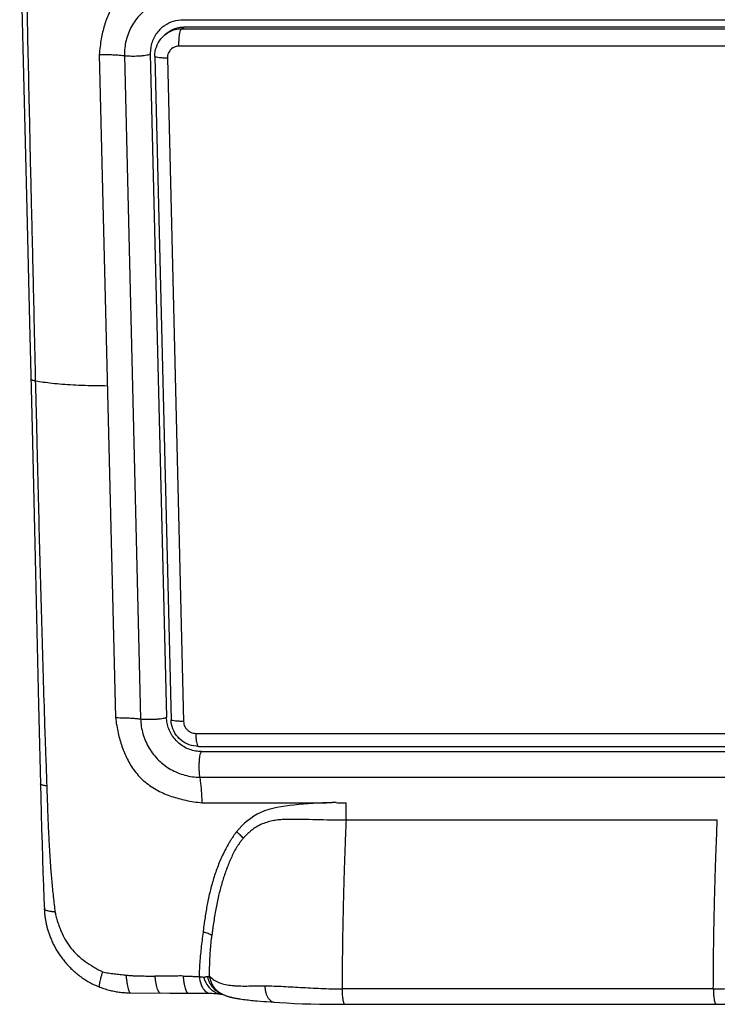
# Model space of a CAD drawing. Units: millimetres. Extents: x -38.8 to 38.8, y -48.3 to 50.2.
# Drawn here: x -38.7 to 7.6, y -48.3 to 17 of the extents above; entities that cross this region are included whole.
import ezdxf

# ---------------------------------------------------------------- set-up
doc = ezdxf.new("R2010")
doc.units = ezdxf.units.MM
doc.header["$LTSCALE"] = 36.425481
doc.layers.get('0').update_dxf_attribs({"linetype": 'CONTINUOUS'})

msp = doc.modelspace()

# ---------------------------------------------------------------- linework, layer by layer
at = {"color": 7, "linetype": 'CONTINUOUS'}
for p, q in [((-27.842, 16.979), (15.884, 16.979)), ((15.92, 16.494), (-27.805, 16.494)), ((-29.066, 15.971), (-28.894, 16.11)), ((-30.027, 14.711), (-28.954, -29.257)), ((-29.721, 14.548), (-28.648, -29.42)), ((-38.222, 4.405), (-38.039, -3.081)), ((-38.039, -3.081), (-37.868, -10.097)), ((-37.868, -10.097), (-37.64, -19.677)), ((-37.64, -19.677), (-37.434, -28.437)), ((-37.434, -28.437), (-37.288, -34.576)), ((-26.841, -31.188), (16.884, -31.188)), ((-26.633, -31.534), (17.092, -31.534)), ((-37.31, -33.668), (-37.31, -33.668)), ((-4.734, -36.084), (-17.044, -36.081)), ((7.577, -36.081), (-4.734, -36.084)), ((-33.386, -47.144), (-33.386, -47.144)), ((-27.43, -47.544), (-26.914, -47.542)), ((-26.914, -47.542), (-26.674, -47.543)), ((-26.674, -47.543), (-26.524, -47.544)), ((-26.524, -47.544), (-26.38, -47.546)), ((-25.72, -47.571), (-25.623, -47.579)), ((-25.508, -47.457), (-25.409, -47.523)), ((0.051, -47.263), (-17.308, -47.263)), ((3.682, -47.258), (0.051, -47.263)), ((7.312, -47.263), (3.682, -47.258)), ((-23.968, -47.947), (-23.867, -47.96)), ((-23.867, -47.96), (-23.763, -47.974)), ((-23.763, -47.974), (-23.655, -47.987)), ((-23.655, -47.987), (-23.544, -48)), ((-23.544, -48), (-23.43, -48.013)), ((-23.43, -48.013), (-23.312, -48.025)), ((-23.312, -48.025), (-23.191, -48.038)), ((-23.191, -48.038), (-23.066, -48.05)), ((-23.066, -48.05), (-22.937, -48.061)), ((-22.937, -48.061), (-22.737, -48.079)), ((-22.737, -48.079), (-22.529, -48.095)), ((-22.529, -48.095), (-22.316, -48.111)), ((-22.316, -48.111), (-22.024, -48.132)), ((-22.024, -48.132), (-21.79, -48.147)), ((-17.135, -48.286), (7.486, -48.286)), ((7.487, -48.286), (7.489, -48.285)), ((7.49, -48.283), (8.263, -48.286))]:
    msp.add_line(p, q, dxfattribs=at)
at = {"color": 9, "linetype": 'CONTINUOUS'}
for p, q in [((-27.977, 16.354), (-27.805, 16.494)), ((15.748, 16.354), (-27.977, 16.354)), ((-29.066, 15.971), (-29.066, 15.971)), ((15.6, 15.225), (-28.125, 15.225)), ((-33.41, 14.683), (-32.337, -29.285)), ((-31.74, 14.6), (-30.667, -29.368)), ((-28.894, 14.433), (-27.821, -29.535)), ((-27.013, -30.327), (16.712, -30.327)), ((-26.732, -33.23), (16.993, -33.23)), ((-21.79, -48.147), (-21.783, -48.147))]:
    msp.add_line(p, q, dxfattribs=at)
at = {"color": 7, "linetype": 'CONTINUOUS'}
for points in [[(-38.689, 23.026), (-38.636, 20.913), (-38.556, 17.787), (-38.222, 4.405)], [(-29.209, 16.499), (-29.077, 16.597), (-28.939, 16.685), (-28.794, 16.762), (-28.644, 16.828), (-28.49, 16.882), (-28.331, 16.924), (-28.17, 16.955), (-28.006, 16.973), (-27.842, 16.979)], [(-29.721, 14.548), (-29.718, 14.706), (-29.701, 14.863), (-29.671, 15.017), (-29.626, 15.168), (-29.569, 15.314), (-29.5, 15.454), (-29.418, 15.588), (-29.325, 15.713), (-29.221, 15.83), (-29.107, 15.937), (-29.066, 15.971)], [(-26.841, -31.188), (-26.996, -31.181), (-27.149, -31.161), (-27.3, -31.128), (-27.448, -31.082), (-27.592, -31.023), (-27.731, -30.952), (-27.863, -30.869), (-27.987, -30.775), (-28.103, -30.671), (-28.21, -30.558), (-28.306, -30.435), (-28.392, -30.305), (-28.466, -30.168), (-28.528, -30.026), (-28.577, -29.878), (-28.614, -29.728), (-28.638, -29.575), (-28.648, -29.42)], [(-37.288, -34.576), (-37.261, -35.631), (-37.233, -36.652), (-37.203, -37.649), (-37.173, -38.619), (-37.143, -39.551), (-37.112, -40.442), (-37.081, -41.3), (-37.053, -42.021)], [(-37.053, -42.021), (-37.051, -42.074), (-37.047, -42.128), (-37.044, -42.183), (-37.039, -42.239), (-37.034, -42.296), (-37.028, -42.354), (-37.021, -42.413), (-37.014, -42.473), (-37.006, -42.534), (-36.997, -42.596), (-36.987, -42.658), (-36.976, -42.721), (-36.965, -42.785), (-36.952, -42.848), (-36.939, -42.912), (-36.925, -42.976), (-36.911, -43.04), (-36.895, -43.104), (-36.879, -43.168), (-36.861, -43.233), (-36.843, -43.298), (-36.824, -43.363), (-36.804, -43.428), (-36.784, -43.494), (-36.762, -43.559), (-36.739, -43.625), (-36.716, -43.691), (-36.691, -43.757), (-36.665, -43.824), (-36.639, -43.89), (-36.612, -43.957), (-36.583, -44.023), (-36.554, -44.09), (-36.523, -44.157), (-36.492, -44.223), (-36.459, -44.29), (-36.426, -44.357), (-36.391, -44.423), (-36.356, -44.49), (-36.319, -44.557), (-36.281, -44.623), (-36.242, -44.69), (-36.202, -44.756), (-36.161, -44.822), (-36.119, -44.888), (-36.076, -44.954), (-36.032, -45.02), (-35.986, -45.085), (-35.94, -45.15), (-35.892, -45.215), (-35.843, -45.28), (-35.793, -45.344), (-35.742, -45.408), (-35.69, -45.471), (-35.636, -45.534), (-35.582, -45.597), (-35.526, -45.659), (-35.469, -45.721), (-35.411, -45.782), (-35.352, -45.843), (-35.291, -45.903), (-35.23, -45.963), (-35.167, -46.022), (-35.103, -46.08), (-35.038, -46.138), (-34.971, -46.195), (-34.904, -46.252), (-34.835, -46.307), (-34.765, -46.362), (-34.694, -46.416), (-34.621, -46.469), (-34.548, -46.521), (-34.473, -46.573), (-34.398, -46.623), (-34.321, -46.672), (-34.243, -46.72), (-34.164, -46.768), (-34.083, -46.814), (-34.002, -46.859), (-33.92, -46.902), (-33.836, -46.945), (-33.752, -46.986), (-33.667, -47.026), (-33.58, -47.064), (-33.493, -47.101), (-33.404, -47.137), (-33.386, -47.144)], [(-33.386, -47.144), (-33.291, -47.179), (-33.203, -47.211), (-33.115, -47.241), (-33.026, -47.269), (-32.937, -47.296), (-32.849, -47.321), (-32.762, -47.344), (-32.676, -47.365), (-32.59, -47.385), (-32.506, -47.404), (-32.423, -47.421), (-32.34, -47.436), (-32.259, -47.45), (-32.179, -47.463), (-32.1, -47.474), (-32.022, -47.484), (-31.944, -47.493), (-31.868, -47.501), (-31.794, -47.507), (-31.723, -47.513), (-31.653, -47.517), (-31.585, -47.521), (-31.518, -47.524), (-31.451, -47.526), (-31.383, -47.527), (-28.741, -47.538)], [(-28.741, -47.538), (-28.251, -47.541), (-27.43, -47.544)], [(-26.38, -47.546), (-26.11, -47.551), (-26.071, -47.552)], [(-26.07, -47.552), (-26.032, -47.554), (-25.926, -47.558), (-25.821, -47.564), (-25.72, -47.571)], [(-25.623, -47.579), (-25.529, -47.587), (-25.438, -47.597), (-25.35, -47.607)], [(-25.409, -47.523), (-25.403, -47.527), (-25.368, -47.548), (-25.338, -47.564), (-25.308, -47.581), (-25.277, -47.597)], [(-25.377, -47.603), (-25.371, -47.604), (-25.353, -47.607)], [(-25.353, -47.607), (-25.334, -47.609), (-25.316, -47.611)], [(-25.316, -47.611), (-25.298, -47.613), (-25.282, -47.615), (-25.237, -47.62)], [(-25.277, -47.597), (-25.246, -47.612), (-25.216, -47.627), (-25.185, -47.641), (-25.155, -47.655), (-25.125, -47.668), (-25.094, -47.681), (-25.063, -47.694), (-25.031, -47.706), (-24.999, -47.718), (-24.966, -47.73), (-24.932, -47.741), (-24.899, -47.752), (-24.865, -47.763), (-24.83, -47.773), (-24.796, -47.783), (-24.76, -47.793), (-24.725, -47.803), (-24.689, -47.812), (-24.652, -47.821), (-24.615, -47.83), (-24.577, -47.839), (-24.538, -47.847), (-24.499, -47.856), (-24.459, -47.864), (-24.418, -47.872), (-24.377, -47.88), (-24.335, -47.888), (-24.292, -47.895), (-24.248, -47.903), (-24.203, -47.91), (-24.158, -47.918), (-24.112, -47.925), (-24.065, -47.932), (-23.968, -47.947)], [(-25.237, -47.62), (-25.231, -47.62), (-25.229, -47.621)], [(-21.783, -48.147), (-21.46, -48.168), (-20.967, -48.197), (-20.466, -48.223), (-19.934, -48.245), (-19.37, -48.262), (-18.799, -48.274), (-18.22, -48.28), (-17.605, -48.283), (-17.131, -48.284)]]:
    msp.add_lwpolyline(points, dxfattribs=at)
for points, knots in [([(-38.274, 23.557), (-38.27, 22.452), (-38.23, 20.313), (-38.199, 17.062), (-38.122, 13.747), (-38.046, 10.155), (-37.96, 6.308), (-37.86, 2.176), (-37.756, -2.268), (-37.688, -5.346), (-37.653, -6.968)], [0, 0, 0, 0, 0.108594, 0.210183, 0.319478, 0.434392, 0.563237, 0.697547, 0.840567, 1, 1, 1, 1]), ([(-27.994, 18.462), (-28.161, 18.462), (-28.495, 18.44), (-28.987, 18.341), (-29.46, 18.178), (-29.907, 17.954), (-30.319, 17.672), (-30.69, 17.338), (-31.013, 16.957), (-31.282, 16.536), (-31.494, 16.081), (-31.644, 15.601), (-31.73, 15.105), (-31.744, 14.768), (-31.74, 14.6)], [0, 0, 0, 0, 0.083615, 0.166985, 0.250154, 0.333177, 0.416121, 0.499057, 0.582058, 0.665192, 0.748516, 0.832076, 0.915901, 1, 1, 1, 1]), ([(-29.209, 16.499), (-29.226, 16.485), (-29.344, 16.387), (-29.542, 16.182), (-29.762, 15.855), (-29.92, 15.493), (-30.014, 15.108), (-30.03, 14.843), (-30.027, 14.711)], [0, 0, 0, 0, 0.033037, 0.22533, 0.417964, 0.611186, 0.805171, 1, 1, 1, 1]), ([(-28.894, 16.11), (-28.858, 16.14), (-28.729, 16.236), (-28.485, 16.369), (-28.152, 16.471), (-27.921, 16.494), (-27.805, 16.494)], [0, 0, 0, 0, 0.117932, 0.411048, 0.704932, 1, 1, 1, 1]), ([(-30.667, -29.368), (-30.663, -29.537), (-30.633, -29.874), (-30.522, -30.371), (-30.348, -30.851), (-30.115, -31.305), (-29.824, -31.726), (-29.483, -32.107), (-29.096, -32.44), (-28.671, -32.722), (-28.214, -32.946), (-27.733, -33.109), (-27.236, -33.208), (-26.9, -33.23), (-26.732, -33.23)], [0, 0, 0, 0, 0.083064, 0.166362, 0.249856, 0.33349, 0.4172, 0.500917, 0.584572, 0.6681, 0.751444, 0.834558, 0.917413, 1, 1, 1, 1]), ([(-26.633, -31.534), (-26.765, -31.534), (-27.03, -31.511), (-27.416, -31.408), (-27.779, -31.239), (-28.11, -31.01), (-28.397, -30.728), (-28.632, -30.402), (-28.809, -30.04), (-28.921, -29.655), (-28.951, -29.389), (-28.954, -29.257)], [0, 0, 0, 0, 0.110172, 0.22082, 0.331896, 0.443299, 0.55489, 0.666511, 0.777995, 0.889197, 1, 1, 1, 1]), ([(-27.853, -46.41), (-27.763, -46.412), (-27.629, -46.416), (-27.449, -46.422), (-27.313, -46.429), (-27.177, -46.434), (-27.041, -46.438), (-26.929, -46.442), (-26.845, -46.443), (-26.807, -46.444), (-26.792, -46.444)], [0, 0, 0, 0, 0.253733, 0.380316, 0.509548, 0.637578, 0.765339, 0.892574, 0.955914, 1, 1, 1, 1]), ([(-26.792, -46.441), (-26.785, -46.442), (-26.754, -46.447), (-26.7, -46.456), (-26.629, -46.466), (-26.56, -46.474), (-26.514, -46.478), (-26.492, -46.479)], [0, 0, 0, 0, 0.068886, 0.312039, 0.547566, 0.775968, 1, 1, 1, 1]), ([(-26.772, -46.444), (-26.755, -46.623), (-26.709, -46.875), (-26.582, -47.166), (-26.475, -47.328), (-26.354, -47.449), (-26.222, -47.527), (-26.123, -47.55), (-26.073, -47.552), (-26.07, -47.552)], [0, 0, 0, 0, 0.379626, 0.535183, 0.670739, 0.789249, 0.894634, 0.992164, 1, 1, 1, 1]), ([(-26.492, -46.479), (-26.476, -46.483), (-26.444, -46.483), (-26.404, -46.472), (-26.374, -46.461), (-26.35, -46.454), (-26.327, -46.45), (-26.303, -46.44), (-26.272, -46.429), (-26.247, -46.436), (-26.236, -46.442)], [0, 0, 0, 0, 0.188729, 0.350072, 0.468864, 0.55398, 0.632833, 0.729614, 0.854887, 1, 1, 1, 1]), ([(-26.492, -46.478), (-26.442, -46.65), (-26.302, -46.97), (-26.045, -47.268), (-25.878, -47.392), (-25.842, -47.415)], [0, 0, 0, 0, 0.462559, 0.88969, 1, 1, 1, 1]), ([(-26.236, -46.442), (-26.235, -46.445), (-26.234, -46.449), (-26.233, -46.454), (-26.233, -46.455)], [0, 0, 0, 0, 0.676325, 1, 1, 1, 1]), ([(-26.233, -46.455), (-26.233, -46.456), (-26.231, -46.464), (-26.228, -46.477), (-26.224, -46.495), (-26.219, -46.518), (-26.211, -46.546), (-26.199, -46.592), (-26.181, -46.648), (-26.157, -46.714), (-26.131, -46.778), (-26.092, -46.861), (-26.038, -46.961), (-25.964, -47.074), (-25.854, -47.213), (-25.744, -47.321), (-25.659, -47.388), (-25.643, -47.4)], [0, 0, 0, 0, 0.004122, 0.019923, 0.035686, 0.051412, 0.082754, 0.113956, 0.175954, 0.237446, 0.298469, 0.359055, 0.479003, 0.597537, 0.714849, 0.946308, 1, 1, 1, 1]), ([(-26.1, -46.418), (-26.09, -46.513), (-26.052, -46.699), (-25.929, -46.999), (-25.795, -47.188), (-25.701, -47.287)], [0, 0, 0, 0, 0.295543, 0.581628, 1, 1, 1, 1]), ([(-25.842, -47.415), (-25.812, -47.436), (-25.753, -47.472), (-25.69, -47.503), (-25.659, -47.517)], [0, 0, 0, 0, 0.514841, 1, 1, 1, 1]), ([(-25.701, -47.287), (-25.671, -47.318), (-25.61, -47.378), (-25.542, -47.432), (-25.508, -47.457)], [0, 0, 0, 0, 0.507214, 1, 1, 1, 1]), ([(-25.659, -47.517), (-25.62, -47.535), (-25.557, -47.559), (-25.493, -47.578), (-25.469, -47.583)], [0, 0, 0, 0, 0.642784, 1, 1, 1, 1]), ([(-25.522, -47.481), (-25.507, -47.49), (-25.463, -47.516), (-25.417, -47.539), (-25.387, -47.553)], [0, 0, 0, 0, 0.352143, 1, 1, 1, 1]), ([(-17.308, -47.263), (-17.308, -47.333), (-17.306, -47.469), (-17.294, -47.666), (-17.276, -47.845), (-17.252, -48.001), (-17.223, -48.127), (-17.196, -48.21), (-17.17, -48.256), (-17.155, -48.274), (-17.146, -48.28), (-17.143, -48.281)], [0, 0, 0, 0, 0.200659, 0.390783, 0.564812, 0.717115, 0.842202, 0.93508, 0.968436, 0.9933, 1, 1, 1, 1]), ([(7.312, -47.263), (7.312, -47.333), (7.314, -47.469), (7.33, -47.719), (7.357, -47.941), (7.395, -48.112), (7.418, -48.184), (7.435, -48.225), (7.452, -48.256), (7.469, -48.276), (7.482, -48.282), (7.487, -48.283)], [0, 0, 0, 0, 0.19898, 0.387523, 0.710995, 0.835038, 0.885386, 0.927246, 0.960351, 0.985045, 1, 1, 1, 1])]:
    msp.add_open_spline(points, degree=3, knots=knots, dxfattribs=at)
at = {"color": 9, "linetype": 'CONTINUOUS'}
for points, knots in [([(-27.934, 20.328), (-28.12, 20.309), (-28.478, 20.262), (-28.996, 20.167), (-29.484, 20.049), (-29.951, 19.905), (-30.403, 19.73), (-30.844, 19.516), (-31.268, 19.257), (-31.663, 18.952), (-32.013, 18.607), (-32.313, 18.232), (-32.562, 17.836), (-32.768, 17.43), (-32.937, 17.017), (-33.077, 16.595), (-33.193, 16.157), (-33.287, 15.695), (-33.361, 15.202), (-33.397, 14.861), (-33.41, 14.683)], [0, 0, 0, 0, 0.063955, 0.123679, 0.180551, 0.23584, 0.290764, 0.346544, 0.403568, 0.460702, 0.516889, 0.571608, 0.624945, 0.67684, 0.727439, 0.777819, 0.829137, 0.882523, 0.939094, 1, 1, 1, 1]), ([(-27.977, 16.354), (-28.109, 16.354), (-28.373, 16.325), (-28.745, 16.193), (-28.966, 16.052), (-29.066, 15.971)], [0, 0, 0, 0, 0.337218, 0.671968, 1, 1, 1, 1]), ([(-28.125, 15.225), (-28.128, 15.329), (-28.127, 15.533), (-28.111, 15.819), (-28.081, 16.063), (-28.041, 16.236), (-28.005, 16.332), (-27.977, 16.354)], [0, 0, 0, 0, 0.271716, 0.52913, 0.74802, 0.908621, 1, 1, 1, 1]), ([(-28.125, 15.225), (-28.183, 15.225), (-28.301, 15.212), (-28.467, 15.153), (-28.616, 15.058), (-28.739, 14.931), (-28.83, 14.779), (-28.885, 14.61), (-28.895, 14.492), (-28.894, 14.433)], [0, 0, 0, 0, 0.142663, 0.284966, 0.427494, 0.570057, 0.71307, 0.856569, 1, 1, 1, 1]), ([(-33.41, 14.683), (-33.285, 14.683), (-33.04, 14.681), (-32.681, 14.671), (-32.344, 14.654), (-32.032, 14.632), (-31.834, 14.611), (-31.74, 14.6)], [0, 0, 0, 0, 0.224179, 0.439626, 0.642867, 0.830645, 1, 1, 1, 1]), ([(-31.74, 14.6), (-31.684, 14.593), (-31.561, 14.582), (-31.366, 14.573), (-31.154, 14.571), (-31.008, 14.574), (-30.933, 14.576)], [0, 0, 0, 0, 0.211378, 0.456605, 0.723818, 1, 1, 1, 1]), ([(-30.933, 14.576), (-30.848, 14.579), (-30.683, 14.588), (-30.455, 14.609), (-30.263, 14.636), (-30.125, 14.667), (-30.049, 14.693), (-30.027, 14.711)], [0, 0, 0, 0, 0.279426, 0.534391, 0.74777, 0.905746, 1, 1, 1, 1]), ([(-28.894, 14.433), (-28.992, 14.433), (-29.172, 14.438), (-29.423, 14.449), (-29.581, 14.49), (-29.705, 14.497), (-29.715, 14.541), (-29.715, 14.548)], [0, 0, 0, 0, 0.349625, 0.64598, 0.861489, 0.97937, 1, 1, 1, 1]), ([(-37.653, -6.968), (-37.682, -6.962), (-37.734, -6.951), (-37.805, -6.932), (-37.862, -6.913), (-37.905, -6.893), (-37.934, -6.872), (-37.946, -6.853), (-37.947, -6.843), (-37.947, -6.841)], [0, 0, 0, 0, 0.262294, 0.483713, 0.664305, 0.804933, 0.908537, 0.984105, 1, 1, 1, 1]), ([(-34.42, -7.275), (-34.907, -7.258), (-35.615, -7.221), (-36.515, -7.138), (-37.094, -7.067), (-37.464, -7.005), (-37.641, -6.97), (-37.653, -6.968)], [0, 0, 0, 0, 0.449397, 0.65406, 0.834166, 0.988173, 1, 1, 1, 1]), ([(-37.653, -6.968), (-37.644, -7.286), (-37.627, -7.927), (-37.594, -9.211), (-37.54, -11.367), (-37.472, -14.269), (-37.391, -17.569), (-37.3, -20.704), (-37.215, -23.814), (-37.124, -26.982), (-37.039, -29.707), (-36.97, -31.692), (-36.926, -32.888), (-36.903, -33.501), (-36.891, -33.812)], [0, 0, 0, 0, 0.035542, 0.071636, 0.143435, 0.276482, 0.395938, 0.512195, 0.626908, 0.74341, 0.866252, 0.931478, 0.965291, 1, 1, 1, 1]), ([(-32.873, -7.301), (-33.362, -7.301), (-33.878, -7.293), (-34.393, -7.276), (-34.42, -7.275)], [0, 0, 0, 0, 0.947488, 1, 1, 1, 1]), ([(-32.337, -29.285), (-32.212, -29.285), (-31.966, -29.287), (-31.608, -29.297), (-31.27, -29.313), (-30.959, -29.336), (-30.761, -29.357), (-30.667, -29.368)], [0, 0, 0, 0, 0.224179, 0.439626, 0.642866, 0.830644, 1, 1, 1, 1]), ([(-32.337, -29.285), (-32.315, -29.462), (-32.263, -29.804), (-32.165, -30.297), (-32.048, -30.759), (-31.911, -31.196), (-31.75, -31.619), (-31.561, -32.032), (-31.335, -32.438), (-31.066, -32.833), (-30.748, -33.209), (-30.381, -33.554), (-29.972, -33.858), (-29.536, -34.117), (-29.084, -34.331), (-28.623, -34.506), (-28.15, -34.65), (-27.656, -34.768), (-27.133, -34.863), (-26.772, -34.91), (-26.585, -34.929)], [0, 0, 0, 0, 0.060336, 0.116509, 0.169633, 0.220814, 0.27118, 0.321891, 0.374033, 0.427744, 0.482928, 0.539614, 0.597201, 0.654569, 0.710546, 0.765518, 0.820708, 0.877329, 0.936638, 1, 1, 1, 1]), ([(-30.667, -29.368), (-30.611, -29.375), (-30.488, -29.386), (-30.293, -29.395), (-30.081, -29.397), (-29.935, -29.394), (-29.86, -29.392)], [0, 0, 0, 0, 0.211377, 0.456605, 0.723818, 1, 1, 1, 1]), ([(-29.86, -29.392), (-29.774, -29.389), (-29.61, -29.38), (-29.382, -29.359), (-29.19, -29.332), (-29.052, -29.301), (-28.976, -29.275), (-28.954, -29.257)], [0, 0, 0, 0, 0.279427, 0.534391, 0.74777, 0.905746, 1, 1, 1, 1]), ([(-27.821, -29.535), (-27.919, -29.535), (-28.099, -29.53), (-28.35, -29.518), (-28.508, -29.478), (-28.632, -29.471), (-28.642, -29.427), (-28.642, -29.42)], [0, 0, 0, 0, 0.349618, 0.645973, 0.861485, 0.979369, 1, 1, 1, 1]), ([(-27.821, -29.535), (-27.819, -29.594), (-27.803, -29.713), (-27.74, -29.881), (-27.642, -30.033), (-27.513, -30.159), (-27.36, -30.255), (-27.191, -30.314), (-27.072, -30.327), (-27.013, -30.327)], [0, 0, 0, 0, 0.142012, 0.284896, 0.428689, 0.572504, 0.716059, 0.858837, 1, 1, 1, 1]), ([(-27.013, -30.327), (-27.011, -30.427), (-27, -30.612), (-26.977, -30.865), (-26.927, -31.041), (-26.905, -31.161), (-26.851, -31.183), (-26.841, -31.184)], [0, 0, 0, 0, 0.334912, 0.623497, 0.839481, 0.966998, 1, 1, 1, 1]), ([(-26.782, -32.413), (-26.78, -32.328), (-26.773, -32.166), (-26.752, -31.941), (-26.723, -31.755), (-26.687, -31.623), (-26.655, -31.552), (-26.633, -31.534)], [0, 0, 0, 0, 0.283664, 0.540068, 0.752395, 0.907659, 1, 1, 1, 1]), ([(-26.732, -33.23), (-26.742, -33.172), (-26.759, -33.047), (-26.775, -32.849), (-26.783, -32.635), (-26.783, -32.488), (-26.782, -32.413)], [0, 0, 0, 0, 0.215326, 0.461763, 0.727591, 1, 1, 1, 1]), ([(-26.585, -34.929), (-26.588, -34.803), (-26.597, -34.555), (-26.619, -34.193), (-26.648, -33.849), (-26.685, -33.53), (-26.715, -33.327), (-26.732, -33.23)], [0, 0, 0, 0, 0.221533, 0.435597, 0.638787, 0.827899, 1, 1, 1, 1]), ([(-36.891, -33.812), (-36.963, -33.801), (-37.061, -33.784), (-37.179, -33.754), (-37.24, -33.732), (-37.279, -33.712), (-37.299, -33.695), (-37.308, -33.682), (-37.31, -33.673), (-37.31, -33.668)], [0, 0, 0, 0, 0.475886, 0.656011, 0.797172, 0.900489, 0.93945, 0.971798, 1, 1, 1, 1]), ([(-36.891, -33.812), (-36.886, -34.018), (-36.874, -34.422), (-36.849, -35.195), (-36.815, -36.104), (-36.767, -37.137), (-36.714, -38.109), (-36.654, -39.054), (-36.579, -40.018), (-36.496, -40.858), (-36.426, -41.482), (-36.38, -41.869), (-36.355, -42.069), (-36.343, -42.171)], [0, 0, 0, 0, 0.073917, 0.144521, 0.276939, 0.39956, 0.514687, 0.625458, 0.738361, 0.86075, 0.927806, 0.963199, 1, 1, 1, 1]), ([(-26.585, -34.929), (-25.653, -34.929), (-23.772, -34.928), (-20.9, -34.932), (-18.96, -34.924), (-17.97, -34.92)], [0, 0, 0, 0, 0.324519, 0.654978, 1, 1, 1, 1]), ([(-17.969, -34.919), (-18.814, -34.918), (-20.396, -35.055), (-22.714, -35.353), (-23.878, -36.318), (-24.312, -36.846)], [0, 0, 0, 0, 0.370443, 0.700365, 1, 1, 1, 1]), ([(-17.692, -34.919), (-17.738, -34.918), (-17.831, -34.918), (-17.923, -34.919), (-17.97, -34.92)], [0, 0, 0, 0, 0.501052, 1, 1, 1, 1]), ([(-17.692, -34.919), (-17.587, -34.925), (-17.367, -34.933), (-17.148, -34.933), (-17.032, -34.931)], [0, 0, 0, 0, 0.475735, 1, 1, 1, 1]), ([(-17.044, -36.081), (-17.037, -35.939), (-17.029, -35.652), (-17.026, -35.268), (-17.03, -35.026), (-17.032, -34.93)], [0, 0, 0, 0, 0.371003, 0.748611, 1, 1, 1, 1]), ([(-17.044, -36.082), (-17.385, -36.082), (-18.044, -36.079), (-19.01, -36.058), (-19.921, -36.034), (-20.644, -36.022), (-21.185, -36.035), (-21.564, -36.064), (-21.939, -36.124), (-22.319, -36.223), (-22.716, -36.369), (-23.045, -36.555), (-23.306, -36.745), (-23.502, -36.909), (-23.688, -37.084), (-23.802, -37.21), (-23.855, -37.274)], [0, 0, 0, 0, 0.142632, 0.275349, 0.404133, 0.523329, 0.577823, 0.630129, 0.682151, 0.736167, 0.79439, 0.858438, 0.893288, 0.929237, 0.965176, 1, 1, 1, 1]), ([(-17.044, -36.084), (-17.054, -36.312), (-17.073, -36.769), (-17.097, -37.342), (-17.114, -37.802), (-17.127, -38.148), (-17.139, -38.494), (-17.151, -38.841), (-17.161, -39.13), (-17.168, -39.361), (-17.174, -39.535), (-17.179, -39.709), (-17.186, -39.941), (-17.194, -40.232), (-17.204, -40.581), (-17.214, -40.93), (-17.222, -41.28), (-17.231, -41.63), (-17.239, -41.98), (-17.249, -42.448), (-17.261, -43.033), (-17.273, -43.736), (-17.283, -44.44), (-17.291, -45.028), (-17.296, -45.498), (-17.299, -45.851), (-17.302, -46.204), (-17.304, -46.557), (-17.306, -46.851), (-17.307, -47.087), (-17.308, -47.204), (-17.308, -47.263)], [0, 0, 0, 0, 0.061255, 0.122882, 0.153767, 0.184698, 0.215673, 0.24669, 0.277748, 0.293292, 0.308846, 0.32441, 0.339983, 0.371155, 0.402363, 0.433605, 0.464879, 0.496183, 0.527517, 0.558879, 0.621678, 0.684571, 0.747545, 0.810587, 0.84213, 0.873686, 0.905254, 0.936831, 0.968416, 0.984211, 1, 1, 1, 1]), ([(7.312, -47.263), (7.312, -47.204), (7.313, -47.087), (7.314, -46.851), (7.316, -46.439), (7.32, -45.968), (7.324, -45.498), (7.329, -45.027), (7.336, -44.44), (7.347, -43.736), (7.359, -43.033), (7.371, -42.447), (7.381, -41.98), (7.389, -41.629), (7.396, -41.338), (7.402, -41.104), (7.407, -40.93), (7.412, -40.755), (7.416, -40.58), (7.421, -40.406), (7.426, -40.231), (7.431, -40.057), (7.436, -39.883), (7.442, -39.709), (7.447, -39.535), (7.453, -39.361), (7.458, -39.187), (7.464, -39.014), (7.472, -38.782), (7.482, -38.494), (7.498, -38.032), (7.52, -37.457), (7.547, -36.769), (7.567, -36.312), (7.577, -36.084)], [0, 0, 0, 0, 0.015793, 0.031588, 0.063173, 0.126318, 0.157875, 0.189419, 0.252463, 0.315438, 0.378333, 0.441135, 0.472498, 0.503833, 0.535139, 0.55078, 0.566414, 0.58204, 0.597657, 0.613266, 0.628866, 0.644458, 0.66004, 0.675614, 0.691178, 0.706732, 0.722277, 0.737812, 0.753336, 0.784355, 0.81533, 0.877146, 0.938774, 1, 1, 1, 1]), ([(-24.312, -36.846), (-24.324, -36.861), (-24.346, -36.892), (-24.39, -36.954), (-24.466, -37.062), (-24.572, -37.218), (-24.694, -37.408), (-24.849, -37.664), (-25.031, -37.989), (-25.297, -38.52), (-25.585, -39.203), (-25.868, -40.044), (-26.096, -40.901), (-26.247, -41.623), (-26.349, -42.203), (-26.416, -42.638), (-26.466, -43), (-26.498, -43.253), (-26.516, -43.398), (-26.524, -43.47), (-26.529, -43.506)], [0, 0, 0, 0, 0.008023, 0.016037, 0.032035, 0.063923, 0.095685, 0.127339, 0.190378, 0.253159, 0.378255, 0.503127, 0.627935, 0.752581, 0.814757, 0.876763, 0.938534, 0.96931, 0.984666, 1, 1, 1, 1]), ([(-23.855, -37.274), (-23.889, -37.237), (-23.96, -37.164), (-24.071, -37.057), (-24.169, -36.968), (-24.25, -36.898), (-24.291, -36.863), (-24.312, -36.846)], [0, 0, 0, 0, 0.238732, 0.486792, 0.741462, 0.870421, 1, 1, 1, 1]), ([(-23.855, -37.274), (-23.868, -37.289), (-23.893, -37.32), (-23.943, -37.382), (-24.025, -37.487), (-24.135, -37.635), (-24.254, -37.811), (-24.396, -38.04), (-24.55, -38.326), (-24.658, -38.565), (-24.71, -38.686), (-24.711, -38.689)], [0, 0, 0, 0, 0.036567, 0.072543, 0.142821, 0.277334, 0.405058, 0.527489, 0.762258, 0.992878, 1, 1, 1, 1]), ([(-24.711, -38.689), (-24.813, -38.926), (-25.008, -39.418), (-25.267, -40.185), (-25.487, -41.005), (-25.638, -41.724), (-25.746, -42.329), (-25.821, -42.798), (-25.877, -43.191), (-25.912, -43.464), (-25.93, -43.618), (-25.939, -43.694), (-25.943, -43.732)], [0, 0, 0, 0, 0.148387, 0.304227, 0.465854, 0.637111, 0.727366, 0.81924, 0.91077, 0.955795, 0.978015, 1, 1, 1, 1]), ([(-36.343, -42.171), (-36.351, -42.17), (-36.367, -42.169), (-36.4, -42.165), (-36.454, -42.16), (-36.529, -42.151), (-36.613, -42.139), (-36.711, -42.123), (-36.816, -42.101), (-36.921, -42.07), (-36.989, -42.041), (-37.026, -42.015), (-37.045, -41.997), (-37.054, -41.981), (-37.055, -41.971), (-37.055, -41.968)], [0, 0, 0, 0, 0.032823, 0.065124, 0.128152, 0.247851, 0.358967, 0.461375, 0.639593, 0.78183, 0.888085, 0.928335, 0.960897, 0.987504, 1, 1, 1, 1]), ([(-36.343, -42.171), (-36.34, -42.185), (-36.334, -42.212), (-36.321, -42.267), (-36.299, -42.363), (-36.265, -42.5), (-36.221, -42.662), (-36.157, -42.876), (-36.069, -43.139), (-35.908, -43.547), (-35.667, -44.033), (-35.303, -44.569), (-34.859, -45.042), (-34.351, -45.455), (-33.888, -45.756), (-33.548, -45.948), (-33.373, -46.04), (-33.273, -46.092), (-33.222, -46.117), (-33.196, -46.13)], [0, 0, 0, 0, 0.008044, 0.016084, 0.032145, 0.064195, 0.096136, 0.127956, 0.191195, 0.253869, 0.377505, 0.499531, 0.621559, 0.745323, 0.871412, 0.93547, 0.967694, 0.983839, 1, 1, 1, 1]), ([(-26.529, -43.506), (-26.553, -43.68), (-26.6, -44.032), (-26.661, -44.566), (-26.713, -45.107), (-26.756, -45.652), (-26.78, -46.098), (-26.79, -46.362), (-26.792, -46.444)], [0, 0, 0, 0, 0.178848, 0.361059, 0.545674, 0.731487, 0.917022, 1, 1, 1, 1]), ([(-25.943, -43.732), (-25.974, -43.704), (-26.051, -43.653), (-26.188, -43.591), (-26.32, -43.549), (-26.436, -43.522), (-26.497, -43.511), (-26.529, -43.506)], [0, 0, 0, 0, 0.197288, 0.435107, 0.705793, 0.850582, 1, 1, 1, 1]), ([(-26.1, -46.418), (-26.1, -46.339), (-26.098, -46.182), (-26.094, -45.867), (-26.082, -45.47), (-26.057, -44.985), (-26.02, -44.485), (-25.98, -44.066), (-25.952, -43.813), (-25.943, -43.732)], [0, 0, 0, 0, 0.087522, 0.175026, 0.351152, 0.530733, 0.716145, 0.909779, 1, 1, 1, 1]), ([(-33.196, -46.13), (-33.2, -46.141), (-33.207, -46.162), (-33.22, -46.205), (-33.243, -46.278), (-33.273, -46.377), (-33.305, -46.49), (-33.341, -46.624), (-33.371, -46.748), (-33.393, -46.86), (-33.405, -46.93), (-33.412, -46.99), (-33.415, -47.041), (-33.414, -47.082), (-33.409, -47.113), (-33.4, -47.135), (-33.39, -47.142), (-33.386, -47.144)], [0, 0, 0, 0, 0.032843, 0.065199, 0.128434, 0.248892, 0.36113, 0.464906, 0.646127, 0.723135, 0.790798, 0.848948, 0.897477, 0.936398, 0.966012, 0.987414, 1, 1, 1, 1]), ([(-33.196, -46.13), (-33.132, -46.146), (-33.004, -46.175), (-32.746, -46.223), (-32.42, -46.267), (-32.093, -46.301), (-31.864, -46.325), (-31.733, -46.339), (-31.668, -46.346), (-31.636, -46.35)], [0, 0, 0, 0, 0.125469, 0.249779, 0.499849, 0.750208, 0.875238, 0.938153, 1, 1, 1, 1]), ([(-31.636, -46.35), (-31.632, -46.397), (-31.624, -46.488), (-31.605, -46.66), (-31.58, -46.857), (-31.543, -47.068), (-31.503, -47.244), (-31.459, -47.38), (-31.418, -47.466), (-31.38, -47.509), (-31.356, -47.525), (-31.34, -47.527), (-31.335, -47.527)], [0, 0, 0, 0, 0.112203, 0.219381, 0.417081, 0.590004, 0.735201, 0.850078, 0.933077, 0.963196, 0.987269, 1, 1, 1, 1]), ([(-31.636, -46.35), (-31.616, -46.353), (-31.577, -46.357), (-31.5, -46.365), (-31.361, -46.378), (-31.082, -46.395), (-30.683, -46.406), (-30.284, -46.41), (-30.005, -46.416), (-29.847, -46.421), (-29.768, -46.425), (-29.729, -46.427)], [0, 0, 0, 0, 0.030719, 0.061228, 0.123056, 0.249101, 0.499905, 0.750871, 0.875971, 0.93792, 1, 1, 1, 1]), ([(-27.853, -46.41), (-28.009, -46.409), (-28.634, -46.414), (-29.259, -46.429), (-29.729, -46.427)], [0, 0, 0, 0, 0.249699, 1, 1, 1, 1]), ([(-29.727, -46.444), (-29.719, -46.528), (-29.7, -46.691), (-29.662, -46.921), (-29.616, -47.122), (-29.565, -47.286), (-29.516, -47.397), (-29.473, -47.463), (-29.436, -47.507), (-29.397, -47.533), (-29.368, -47.535), (-29.364, -47.535)], [0, 0, 0, 0, 0.212084, 0.412918, 0.586141, 0.730244, 0.844245, 0.890073, 0.928838, 0.988789, 1, 1, 1, 1]), ([(-27.853, -46.41), (-27.853, -46.416), (-27.852, -46.427), (-27.849, -46.451), (-27.846, -46.491), (-27.84, -46.548), (-27.832, -46.614), (-27.822, -46.699), (-27.807, -46.801), (-27.783, -46.949), (-27.749, -47.113), (-27.703, -47.281), (-27.658, -47.396), (-27.619, -47.466), (-27.585, -47.511), (-27.548, -47.54), (-27.52, -47.543), (-27.515, -47.543)], [0, 0, 0, 0, 0.014544, 0.029003, 0.05766, 0.113923, 0.168753, 0.222111, 0.324271, 0.420117, 0.59174, 0.73492, 0.848041, 0.893194, 0.930969, 0.987518, 1, 1, 1, 1]), ([(-26.236, -46.442), (-26.229, -46.445), (-26.216, -46.449), (-26.195, -46.446), (-26.177, -46.438), (-26.16, -46.428), (-26.144, -46.418), (-26.129, -46.41), (-26.112, -46.408), (-26.103, -46.414), (-26.1, -46.418)], [0, 0, 0, 0, 0.145516, 0.279125, 0.41544, 0.553302, 0.684063, 0.79846, 0.895668, 1, 1, 1, 1]), ([(-26.1, -46.418), (-26.008, -46.515), (-25.802, -46.688), (-25.439, -46.87), (-25.037, -46.985), (-24.679, -47.036), (-24.376, -47.06), (-24.05, -47.073), (-23.625, -47.075), (-23.092, -47.066), (-22.69, -47.061), (-22.465, -47.062), (-22.427, -47.062)], [0, 0, 0, 0, 0.104653, 0.20812, 0.315707, 0.430439, 0.490923, 0.553533, 0.684984, 0.824215, 0.970391, 1, 1, 1, 1]), ([(-22.427, -47.062), (-22.427, -47.142), (-22.416, -47.296), (-22.371, -47.514), (-22.301, -47.708), (-22.185, -47.917), (-22.024, -48.081), (-21.863, -48.139), (-21.802, -48.146), (-21.79, -48.147)], [0, 0, 0, 0, 0.175274, 0.3389, 0.490185, 0.628571, 0.866653, 0.973486, 1, 1, 1, 1]), ([(-22.427, -47.062), (-22.27, -47.064), (-21.911, -47.07), (-21.128, -47.101), (-20.051, -47.165), (-18.704, -47.24), (-17.781, -47.263), (-17.308, -47.263)], [0, 0, 0, 0, 0.09184, 0.210206, 0.459254, 0.723128, 1, 1, 1, 1]), ([(7.312, -47.263), (8.264, -47.266), (9.679, -47.18), (11.32, -47.077), (12.194, -47.044), (12.604, -47.039), (12.786, -47.038)], [0, 0, 0, 0, 0.521275, 0.775389, 0.900505, 1, 1, 1, 1])]:
    msp.add_open_spline(points, degree=3, knots=knots, dxfattribs=at)
msp.add_open_spline([(-29.729, -46.427), (-29.728, -46.433), (-29.727, -46.438), (-29.727, -46.444)], degree=3, dxfattribs=at)
at = {"color": 7, "linetype": 'CONTINUOUS'}
for points in [[(-25.643, -47.4), (-25.626, -47.412), (-25.61, -47.424), (-25.593, -47.436)], [(-25.593, -47.436), (-25.57, -47.452), (-25.546, -47.467), (-25.522, -47.481)], [(-25.469, -47.583), (-25.454, -47.587), (-25.439, -47.591), (-25.424, -47.594)], [(-25.424, -47.594), (-25.408, -47.597), (-25.393, -47.6), (-25.377, -47.603)], [(-25.409, -47.523), (-25.378, -47.542), (-25.345, -47.56), (-25.312, -47.577)], [(-25.387, -47.553), (-25.358, -47.567), (-25.328, -47.579), (-25.298, -47.591)], [(-17.143, -48.281), (-17.141, -48.282), (-17.138, -48.283), (-17.135, -48.283)]]:
    msp.add_open_spline(points, degree=3, dxfattribs=at)

doc.saveas('drawing.dxf')
